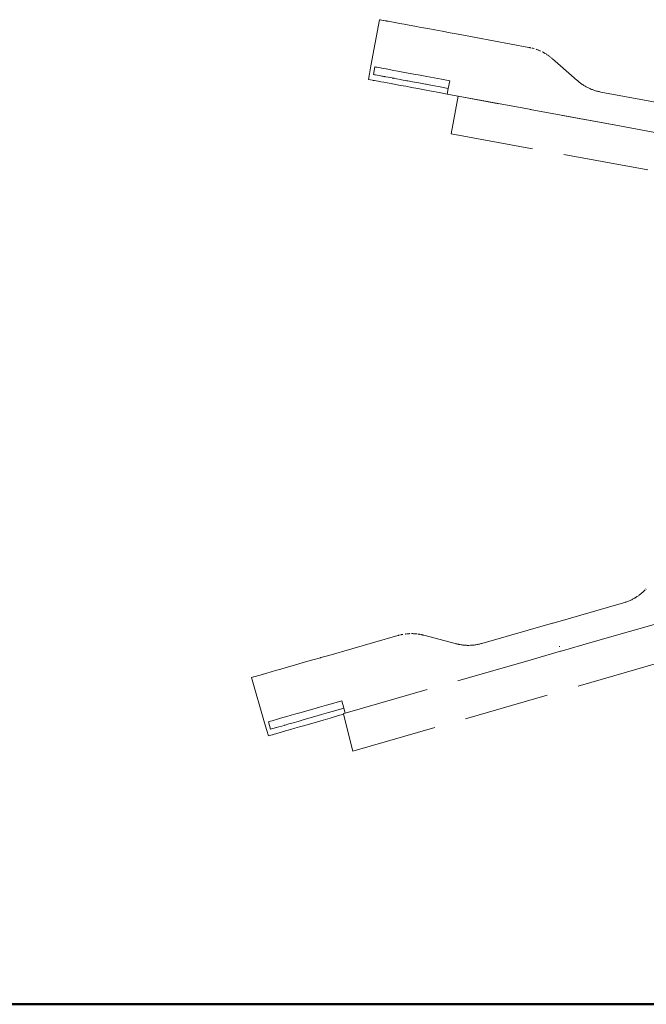
# Model space of a CAD drawing. Extents: x -2484 to -632, y 3163 to 3837.
# Drawn here: x -2011 to -1982, y 3628 to 3674 of the extents above; entities that cross this region are included whole.
import ezdxf

# ---------------------------------------------------------------- set-up
doc = ezdxf.new("R2010")
doc.units = 0
doc.header["$MEASUREMENT"] = 0
doc.linetypes.add('JIS_02_4.0', pattern=[5.5, 4, -1.5])
doc.layers.add('1-03 sc zelbet', color=3, linetype='Continuous', lineweight=50)
doc.layers.add('ProfileEdges_Nr_Pióra__7', color=7, linetype='Continuous', lineweight=18)

msp = doc.modelspace()

# ---------------------------------------------------------------- linework, layer by layer
at = {"layer": '1-03 sc zelbet'}
msp.add_lwpolyline([(-2484.117, 3628.011), (-1395.823, 3628.011)], dxfattribs=at)
at = {"layer": 'ProfileEdges_Nr_Pióra__7', "linetype": 'JIS_02_4.0', "flags": 128}
for points in [[(-1994.561, 3672.048), (-1994.158, 3674.219)], [(-1994.158, 3674.219), (-1994.147, 3674.217)], [(-1994.147, 3674.217), (-1994.114, 3674.211)], [(-1994.114, 3674.211), (-1994.057, 3674.2)], [(-1994.057, 3674.2), (-1993.978, 3674.185)], [(-1993.968, 3674.184), (-1993.875, 3674.166)], [(-1993.875, 3674.166), (-1993.828, 3674.158)], [(-1993.826, 3674.157), (-1993.748, 3674.143)], [(-1993.748, 3674.143), (-1993.597, 3674.115)], [(-1993.44, 3674.086), (-1993.597, 3674.115)], [(-1993.423, 3674.083), (-1993.44, 3674.086)], [(-1993.225, 3674.046), (-1993.423, 3674.083)], [(-1993.225, 3674.046), (-1993.003, 3674.005)], [(-1993.003, 3674.005), (-1992.759, 3673.96)], [(-1992.759, 3673.96), (-1992.493, 3673.91)], [(-1992.493, 3673.91), (-1992.205, 3673.857)], [(-1991.896, 3673.8), (-1992.205, 3673.857)], [(-1991.896, 3673.8), (-1991.567, 3673.739)], [(-1991.567, 3673.739), (-1991.217, 3673.674)], [(-1991.217, 3673.674), (-1990.847, 3673.605)], [(-1990.847, 3673.605), (-1990.459, 3673.533)], [(-1990.459, 3673.533), (-1987.144, 3672.919)], [(-1987.142, 3672.919), (-1987.123, 3672.915)], [(-1987.101, 3672.911), (-1987.123, 3672.915)], [(-1987.079, 3672.906), (-1987.101, 3672.911)], [(-1987.079, 3672.906), (-1987.061, 3672.902)], [(-1986.98, 3672.883), (-1987.006, 3672.889)], [(-1986.979, 3672.882), (-1986.968, 3672.879)], [(-1986.968, 3672.879), (-1986.954, 3672.876)], [(-1986.953, 3672.874), (-1986.94, 3672.872)], [(-1986.905, 3672.862), (-1986.938, 3672.872)], [(-1986.81, 3672.832), (-1986.789, 3672.823)], [(-1986.747, 3672.809), (-1986.781, 3672.822)], [(-1986.715, 3672.797), (-1986.73, 3672.802)], [(-1986.705, 3672.793), (-1986.694, 3672.789)], [(-1986.689, 3672.786), (-1986.672, 3672.78)], [(-1986.661, 3672.775), (-1986.633, 3672.762)], [(-1986.629, 3672.762), (-1986.612, 3672.754)], [(-1986.607, 3672.75), (-1986.597, 3672.746)], [(-1986.531, 3672.713), (-1986.52, 3672.71)], [(-1986.519, 3672.709), (-1986.484, 3672.691)], [(-1986.481, 3672.688), (-1986.467, 3672.682)], [(-1986.467, 3672.682), (-1986.448, 3672.671)], [(-1986.427, 3672.659), (-1986.437, 3672.665)], [(-1986.427, 3672.659), (-1986.413, 3672.651)], [(-1986.411, 3672.651), (-1986.394, 3672.64)], [(-1986.39, 3672.638), (-1986.377, 3672.63)], [(-1986.376, 3672.63), (-1986.342, 3672.609)], [(-1986.336, 3672.604), (-1986.321, 3672.596)], [(-1986.302, 3672.583), (-1986.29, 3672.575)], [(-1986.25, 3672.547), (-1986.24, 3672.54)], [(-1986.232, 3672.529), (-1986.25, 3672.547)], [(-1986.238, 3672.54), (-1986.206, 3672.516)], [(-1986.196, 3672.508), (-1986.184, 3672.501)], [(-1986.184, 3672.501), (-1986.173, 3672.491)], [(-1986.158, 3672.48), (-1986.14, 3672.466)], [(-1986.124, 3672.453), (-1986.138, 3672.465)], [(-1986.099, 3672.431), (-1986.075, 3672.413)], [(-1986.073, 3672.412), (-1986.048, 3672.391)], [(-1986.041, 3672.385), (-1985.018, 3671.488)], [(-1994.629, 3671.68), (-1994.561, 3672.048)], [(-1994.442, 3671.645), (-1994.376, 3672.003)], [(-1994.365, 3672.001), (-1994.376, 3672.003)], [(-1994.332, 3671.995), (-1994.365, 3672.001)], [(-1994.278, 3671.985), (-1994.332, 3671.995)], [(-1994.202, 3671.971), (-1994.278, 3671.985)], [(-1994.104, 3671.953), (-1994.202, 3671.971)], [(-1993.985, 3671.931), (-1994.104, 3671.953)], [(-1993.844, 3671.905), (-1993.985, 3671.931)], [(-1993.681, 3671.875), (-1993.844, 3671.905)], [(-1993.497, 3671.84), (-1993.681, 3671.875)], [(-1993.291, 3671.802), (-1993.497, 3671.84)], [(-1993.063, 3671.76), (-1993.291, 3671.802)], [(-1992.813, 3671.714), (-1993.063, 3671.76)], [(-1994.678, 3671.416), (-1994.629, 3671.68)], [(-1994.491, 3671.381), (-1994.678, 3671.416)], [(-1994.48, 3671.379), (-1994.491, 3671.381)], [(-1994.447, 3671.373), (-1994.48, 3671.379)], [(-1994.393, 3671.363), (-1994.447, 3671.373)], [(-1994.442, 3671.645), (-1994.431, 3671.643)], [(-1994.431, 3671.643), (-1994.399, 3671.637)], [(-1994.344, 3671.627), (-1994.399, 3671.637)], [(-1994.317, 3671.349), (-1994.393, 3671.363)], [(-1994.268, 3671.613), (-1994.34, 3671.626)], [(-1994.22, 3671.331), (-1994.317, 3671.349)], [(-1994.268, 3671.613), (-1994.171, 3671.595)], [(-1994.1, 3671.309), (-1994.22, 3671.331)], [(-1994.171, 3671.595), (-1994.051, 3671.573)], [(-1993.959, 3671.283), (-1994.1, 3671.309)], [(-1994.014, 3671.566), (-1994.051, 3671.573)], [(-1993.965, 3671.557), (-1994.012, 3671.565)], [(-1993.796, 3671.253), (-1993.959, 3671.283)], [(-1993.91, 3671.547), (-1993.957, 3671.555)], [(-1993.91, 3671.547), (-1993.887, 3671.542)], [(-1993.748, 3671.516), (-1993.882, 3671.541)], [(-1993.748, 3671.516), (-1993.567, 3671.483)], [(-1993.534, 3671.477), (-1993.563, 3671.482)], [(-1993.489, 3671.469), (-1993.529, 3671.476)], [(-1993.486, 3671.468), (-1993.467, 3671.464)], [(-1993.357, 3671.444), (-1993.461, 3671.463)], [(-1993.161, 3671.408), (-1993.357, 3671.444)], [(-1993.158, 3671.407), (-1993.129, 3671.402)], [(-1993.129, 3671.402), (-1992.88, 3671.356)], [(-1992.88, 3671.356), (-1992.84, 3671.348)], [(-1992.84, 3671.348), (-1992.83, 3671.346)], [(-1992.83, 3671.346), (-1992.608, 3671.305)], [(-1992.542, 3671.663), (-1992.813, 3671.714)], [(-1992.315, 3671.251), (-1992.608, 3671.305)], [(-1992.249, 3671.609), (-1992.542, 3671.663)], [(-1991.934, 3671.551), (-1992.249, 3671.609)], [(-1991.598, 3671.489), (-1991.934, 3671.551)], [(-1991.24, 3671.422), (-1991.598, 3671.489)], [(-1990.863, 3671.352), (-1991.24, 3671.422)], [(-1990.929, 3670.994), (-1990.863, 3671.352)], [(-1984.992, 3671.465), (-1985.018, 3671.488)], [(-1984.898, 3671.383), (-1984.992, 3671.465)], [(-1984.87, 3671.359), (-1984.897, 3671.382)], [(-1984.838, 3671.331), (-1984.87, 3671.359)], [(-1984.806, 3671.304), (-1984.838, 3671.331)], [(-1984.773, 3671.278), (-1984.806, 3671.304)], [(-1984.74, 3671.253), (-1984.773, 3671.278)], [(-1993.612, 3671.219), (-1993.796, 3671.253)], [(-1993.406, 3671.18), (-1993.612, 3671.219)], [(-1993.178, 3671.138), (-1993.406, 3671.18)], [(-1992.928, 3671.092), (-1993.178, 3671.138)], [(-1992.657, 3671.042), (-1992.928, 3671.092)], [(-1992.364, 3670.987), (-1992.657, 3671.042)], [(-1992.05, 3670.929), (-1992.364, 3670.987)], [(-1992.315, 3671.251), (-1992.001, 3671.193)], [(-1991.713, 3670.867), (-1992.05, 3670.929)], [(-1991.977, 3671.188), (-1991.992, 3671.191)], [(-1991.966, 3671.186), (-1991.977, 3671.188)], [(-1991.906, 3671.175), (-1991.966, 3671.186)], [(-1991.901, 3671.174), (-1991.664, 3671.13)], [(-1991.355, 3670.8), (-1991.713, 3670.867)], [(-1991.664, 3671.13), (-1991.306, 3671.064)], [(-1991.355, 3670.8), (-1990.978, 3670.73)], [(-1990.929, 3670.994), (-1991.306, 3671.064)], [(-1990.978, 3670.73), (-1990.929, 3670.992)], [(-1984.707, 3671.228), (-1984.74, 3671.253)], [(-1984.674, 3671.204), (-1984.707, 3671.228)], [(-1984.64, 3671.18), (-1984.674, 3671.204)], [(-1984.605, 3671.157), (-1984.64, 3671.18)], [(-1984.572, 3671.136), (-1984.605, 3671.157)], [(-1984.536, 3671.114), (-1984.571, 3671.135)], [(-1984.501, 3671.093), (-1984.536, 3671.114)], [(-1984.465, 3671.073), (-1984.501, 3671.093)], [(-1984.43, 3671.054), (-1984.465, 3671.073)], [(-1984.394, 3671.035), (-1984.429, 3671.053)], [(-1984.356, 3671.016), (-1984.393, 3671.034)], [(-1984.319, 3670.999), (-1984.356, 3671.016)], [(-1984.282, 3670.982), (-1984.319, 3670.999)], [(-1984.245, 3670.966), (-1984.282, 3670.982)], [(-1984.207, 3670.95), (-1984.243, 3670.965)], [(-1984.169, 3670.936), (-1984.207, 3670.95)], [(-1984.13, 3670.922), (-1984.169, 3670.936)], [(-1984.092, 3670.908), (-1984.13, 3670.922)], [(-1984.052, 3670.895), (-1984.092, 3670.908)], [(-1984.013, 3670.883), (-1984.052, 3670.895)], [(-1983.973, 3670.872), (-1984.013, 3670.883)], [(-1983.933, 3670.861), (-1983.973, 3670.872)], [(-1983.892, 3670.851), (-1983.933, 3670.861)], [(-1983.852, 3670.842), (-1983.892, 3670.851)], [(-1983.811, 3670.833), (-1983.852, 3670.842)], [(-1983.769, 3670.825), (-1983.811, 3670.833)], [(-1983.769, 3670.825), (-1980.392, 3670.199)], [(-1990.978, 3670.73), (-1983.152, 3669.28)], [(-1990.789, 3668.856), (-1990.468, 3670.626)], [(-1983.152, 3669.28), (-1990.468, 3670.626)], [(-1983.152, 3669.28), (-1980.648, 3668.816)], [(-1965.34, 3664.204), (-1990.789, 3668.856)], [(-1984.246, 3644.985), (-1975.535, 3647.484)], [(-1981.972, 3647.213), (-1981.941, 3647.237)], [(-1981.941, 3647.237), (-1981.909, 3647.262)], [(-1981.909, 3647.262), (-1981.877, 3647.288)], [(-1981.877, 3647.288), (-1981.845, 3647.315)], [(-1981.845, 3647.315), (-1981.814, 3647.342)], [(-1981.814, 3647.342), (-1981.783, 3647.37)], [(-1981.783, 3647.37), (-1981.753, 3647.398)], [(-1981.753, 3647.398), (-1981.723, 3647.428)], [(-1981.723, 3647.428), (-1981.693, 3647.457)], [(-1981.639, 3647.515), (-1981.664, 3647.488)], [(-1995.41, 3639.886), (-1971.088, 3646.903)], [(-1986.011, 3645.904), (-1982.709, 3646.851)], [(-1982.709, 3646.851), (-1982.669, 3646.863)], [(-1982.669, 3646.863), (-1982.629, 3646.876)], [(-1982.589, 3646.889), (-1982.629, 3646.876)], [(-1982.589, 3646.889), (-1982.55, 3646.903)], [(-1982.55, 3646.903), (-1982.511, 3646.917)], [(-1982.511, 3646.917), (-1982.472, 3646.933)], [(-1982.472, 3646.933), (-1982.434, 3646.948)], [(-1982.396, 3646.965), (-1982.434, 3646.948)], [(-1982.396, 3646.965), (-1982.359, 3646.982)], [(-1982.359, 3646.982), (-1982.322, 3647)], [(-1982.322, 3647), (-1982.286, 3647.018)], [(-1982.286, 3647.018), (-1982.251, 3647.036)], [(-1982.249, 3647.037), (-1982.214, 3647.057)], [(-1982.21, 3647.059), (-1982.195, 3647.066)], [(-1982.143, 3647.098), (-1982.175, 3647.077)], [(-1982.143, 3647.098), (-1982.108, 3647.119)], [(-1982.107, 3647.12), (-1982.074, 3647.142)], [(-1982.073, 3647.142), (-1982.04, 3647.164)], [(-1982.04, 3647.164), (-1982.007, 3647.188)], [(-1982.005, 3647.189), (-1981.974, 3647.212)], [(-1986.046, 3645.894), (-1989.348, 3644.948)], [(-1986.029, 3645.899), (-1986.046, 3645.894)], [(-1986.011, 3645.904), (-1986.029, 3645.899)], [(-1992.943, 3645.388), (-1992.96, 3645.387)], [(-1992.899, 3645.394), (-1992.935, 3645.391)], [(-1992.863, 3645.398), (-1992.88, 3645.396)], [(-1992.853, 3645.399), (-1992.842, 3645.4)], [(-1992.835, 3645.4), (-1992.816, 3645.402)], [(-1992.775, 3645.403), (-1992.809, 3645.402)], [(-1992.752, 3645.405), (-1992.772, 3645.404)], [(-1992.733, 3645.406), (-1992.747, 3645.404)], [(-1992.662, 3645.405), (-1992.651, 3645.407)], [(-1992.61, 3645.406), (-1992.649, 3645.407)], [(-1992.606, 3645.405), (-1992.586, 3645.405)], [(-1992.586, 3645.405), (-1992.569, 3645.404)], [(-1992.557, 3645.403), (-1992.568, 3645.405)], [(-1992.544, 3645.403), (-1992.557, 3645.403)], [(-1992.528, 3645.402), (-1992.544, 3645.403)], [(-1992.527, 3645.403), (-1992.509, 3645.401)], [(-1992.488, 3645.399), (-1992.504, 3645.401)], [(-1992.447, 3645.396), (-1992.486, 3645.4)], [(-1992.422, 3645.393), (-1992.439, 3645.394)], [(-1992.417, 3645.392), (-1992.406, 3645.391)], [(-1992.384, 3645.389), (-1992.395, 3645.39)], [(-1992.324, 3645.38), (-1992.338, 3645.382)], [(-1992.283, 3645.374), (-1992.323, 3645.381)], [(-1996.543, 3644.386), (-1993.303, 3645.316)], [(-1993.28, 3645.322), (-1993.301, 3645.316)], [(-1993.262, 3645.327), (-1993.28, 3645.322)], [(-1993.26, 3645.327), (-1993.24, 3645.332)], [(-1993.221, 3645.337), (-1993.24, 3645.332)], [(-1993.14, 3645.356), (-1993.166, 3645.35)], [(-1993.127, 3645.359), (-1993.138, 3645.357)], [(-1993.111, 3645.361), (-1993.127, 3645.359)], [(-1993.099, 3645.365), (-1993.111, 3645.361)], [(-1993.064, 3645.371), (-1993.098, 3645.365)], [(-1992.27, 3645.371), (-1992.282, 3645.374)], [(-1992.256, 3645.369), (-1992.27, 3645.371)], [(-1992.243, 3645.366), (-1992.256, 3645.369)], [(-1992.202, 3645.358), (-1992.224, 3645.363)], [(-1992.18, 3645.353), (-1992.2, 3645.359)], [(-1992.161, 3645.349), (-1992.174, 3645.353)], [(-1992.147, 3645.345), (-1992.159, 3645.35)], [(-1992.12, 3645.34), (-1992.147, 3645.345)], [(-1992.093, 3645.333), (-1992.118, 3645.34)], [(-1992.079, 3645.329), (-1992.093, 3645.333)], [(-1990.606, 3644.943), (-1992.077, 3645.33)], [(-1990.571, 3644.934), (-1990.606, 3644.943)], [(-1990.536, 3644.925), (-1990.571, 3644.934)], [(-1990.498, 3644.916), (-1990.53, 3644.924)], [(-1989.47, 3644.916), (-1989.51, 3644.907)], [(-1989.429, 3644.926), (-1989.47, 3644.916)], [(-1989.388, 3644.936), (-1989.429, 3644.926)], [(-1989.348, 3644.948), (-1989.388, 3644.936)], [(-1985.633, 3644.587), (-1984.246, 3644.985)], [(-1990.46, 3644.907), (-1990.489, 3644.914)], [(-1990.448, 3644.905), (-1990.46, 3644.907)], [(-1990.432, 3644.902), (-1990.448, 3644.905)], [(-1990.432, 3644.902), (-1990.409, 3644.897)], [(-1990.368, 3644.889), (-1990.408, 3644.897)], [(-1990.327, 3644.883), (-1990.367, 3644.89)], [(-1990.286, 3644.877), (-1990.326, 3644.883)], [(-1990.246, 3644.872), (-1990.285, 3644.877)], [(-1990.205, 3644.867), (-1990.244, 3644.872)], [(-1990.164, 3644.864), (-1990.203, 3644.868)], [(-1990.123, 3644.861), (-1990.163, 3644.864)], [(-1990.083, 3644.859), (-1990.122, 3644.861)], [(-1990.042, 3644.857), (-1990.081, 3644.859)], [(-1990.001, 3644.857), (-1990.04, 3644.857)], [(-1989.968, 3644.856), (-1989.999, 3644.857)], [(-1989.944, 3644.856), (-1989.958, 3644.857)], [(-1989.882, 3644.859), (-1989.914, 3644.856)], [(-1989.846, 3644.861), (-1989.877, 3644.859)], [(-1989.846, 3644.861), (-1989.836, 3644.862)], [(-1989.795, 3644.865), (-1989.835, 3644.862)], [(-1989.755, 3644.868), (-1989.795, 3644.865)], [(-1989.714, 3644.873), (-1989.755, 3644.868)], [(-1989.673, 3644.878), (-1989.714, 3644.873)], [(-1989.632, 3644.884), (-1989.673, 3644.878)], [(-1989.592, 3644.891), (-1989.632, 3644.884)], [(-1989.551, 3644.899), (-1989.592, 3644.891)], [(-1989.51, 3644.907), (-1989.551, 3644.899)], [(-1987.04, 3644.184), (-1985.669, 3644.577)], [(-1985.732, 3644.8), (-1985.715, 3644.805)], [(-1985.715, 3644.805), (-1985.697, 3644.81)], [(-1985.666, 3644.578), (-1985.653, 3644.582)], [(-1985.649, 3644.583), (-1985.636, 3644.587)], [(-1997.627, 3644.076), (-1997.949, 3643.983)], [(-1997.285, 3644.174), (-1997.627, 3644.076)], [(-1996.922, 3644.278), (-1997.285, 3644.174)], [(-1996.912, 3644.281), (-1996.922, 3644.278)], [(-1996.912, 3644.281), (-1996.543, 3644.386)], [(-1995.767, 3641.68), (-1987.04, 3644.184)], [(-1999.594, 3643.511), (-1999.441, 3643.555)], [(-1999.441, 3643.555), (-1999.247, 3643.611)], [(-1999.247, 3643.611), (-1999.031, 3643.673)], [(-1999.031, 3643.673), (-1998.792, 3643.741)], [(-1998.792, 3643.741), (-1998.532, 3643.816)], [(-1998.25, 3643.897), (-1998.532, 3643.816)], [(-1997.949, 3643.983), (-1998.25, 3643.897)], [(-2000.16, 3643.349), (-2000.149, 3643.352)], [(-1999.552, 3641.227), (-2000.16, 3643.349)], [(-2000.149, 3643.352), (-2000.116, 3643.362)], [(-2000.116, 3643.362), (-2000.069, 3643.375)], [(-2000.057, 3643.379), (-1999.983, 3643.4)], [(-1999.983, 3643.4), (-1999.883, 3643.429)], [(-1999.883, 3643.429), (-1999.759, 3643.464)], [(-1999.612, 3643.506), (-1999.759, 3643.464)], [(-1999.595, 3643.511), (-1999.612, 3643.506)], [(-1996.65, 3642.048), (-1996.3, 3642.148)], [(-1996.3, 3642.148), (-1995.932, 3642.254)], [(-1995.831, 3641.904), (-1995.932, 3642.254)], [(-1997.838, 3641.707), (-1998.082, 3641.637)], [(-1997.573, 3641.783), (-1997.838, 3641.707)], [(-1997.287, 3641.866), (-1997.573, 3641.783)], [(-1996.979, 3641.954), (-1997.287, 3641.866)], [(-1996.65, 3642.048), (-1996.979, 3641.954)], [(-1996.879, 3641.604), (-1996.55, 3641.698)], [(-1996.55, 3641.698), (-1996.2, 3641.798)], [(-1996.2, 3641.798), (-1995.831, 3641.904)], [(-1995.767, 3641.68), (-1995.831, 3641.902)], [(-1999.448, 3640.867), (-1999.552, 3641.227)], [(-1999.355, 3641.272), (-1999.366, 3641.269)], [(-1999.366, 3641.269), (-1999.265, 3640.919)], [(-1999.324, 3641.282), (-1999.355, 3641.272)], [(-1999.27, 3641.297), (-1999.324, 3641.282)], [(-1999.196, 3641.318), (-1999.27, 3641.297)], [(-1999.101, 3641.345), (-1999.196, 3641.318)], [(-1998.984, 3641.379), (-1999.101, 3641.345)], [(-1998.846, 3641.418), (-1998.984, 3641.379)], [(-1998.846, 3641.418), (-1998.687, 3641.464)], [(-1998.507, 3641.516), (-1998.687, 3641.464)], [(-1998.305, 3641.574), (-1998.507, 3641.516)], [(-1998.205, 3641.223), (-1998.406, 3641.166)], [(-1998.082, 3641.637), (-1998.305, 3641.574)], [(-1997.982, 3641.287), (-1998.205, 3641.223)], [(-1997.738, 3641.357), (-1997.982, 3641.287)], [(-1997.738, 3641.357), (-1997.473, 3641.433)], [(-1997.473, 3641.433), (-1997.186, 3641.515)], [(-1997.112, 3641.258), (-1997.399, 3641.175)], [(-1997.186, 3641.515), (-1996.879, 3641.604)], [(-1996.805, 3641.346), (-1997.112, 3641.258)], [(-1996.476, 3641.44), (-1996.805, 3641.346)], [(-1996.126, 3641.541), (-1996.476, 3641.44)], [(-1996.126, 3641.541), (-1995.843, 3641.622)], [(-1995.852, 3641.656), (-1995.767, 3641.68)], [(-1995.843, 3641.622), (-1995.852, 3641.656)], [(-1995.41, 3639.886), (-1995.843, 3641.622)], [(-1999.374, 3640.609), (-1999.448, 3640.867)], [(-1999.255, 3640.922), (-1999.265, 3640.919)], [(-1999.223, 3640.931), (-1999.255, 3640.922)], [(-1999.223, 3640.931), (-1999.17, 3640.947)], [(-1999.17, 3640.947), (-1999.096, 3640.968)], [(-1999, 3640.995), (-1999.096, 3640.968)], [(-1998.999, 3640.996), (-1998.884, 3641.029)], [(-1998.81, 3640.771), (-1998.926, 3640.737)], [(-1998.746, 3641.068), (-1998.884, 3641.029)], [(-1998.672, 3640.81), (-1998.81, 3640.771)], [(-1998.746, 3641.068), (-1998.629, 3641.102)], [(-1998.513, 3640.856), (-1998.672, 3640.81)], [(-1998.587, 3641.114), (-1998.626, 3641.103)], [(-1998.587, 3641.114), (-1998.406, 3641.166)], [(-1998.332, 3640.908), (-1998.513, 3640.856)], [(-1998.131, 3640.966), (-1998.332, 3640.908)], [(-1997.908, 3641.029), (-1998.131, 3640.966)], [(-1997.664, 3641.099), (-1997.908, 3641.029)], [(-1997.399, 3641.175), (-1997.664, 3641.099)], [(-1999.374, 3640.609), (-1999.192, 3640.661)], [(-1999.181, 3640.664), (-1999.192, 3640.661)], [(-1999.149, 3640.674), (-1999.181, 3640.664)], [(-1999.096, 3640.689), (-1999.149, 3640.674)], [(-1999.022, 3640.71), (-1999.096, 3640.689)], [(-1998.926, 3640.737), (-1999.022, 3640.71)]]:
    msp.add_lwpolyline(points, dxfattribs=at)

doc.saveas('drawing.dxf')
